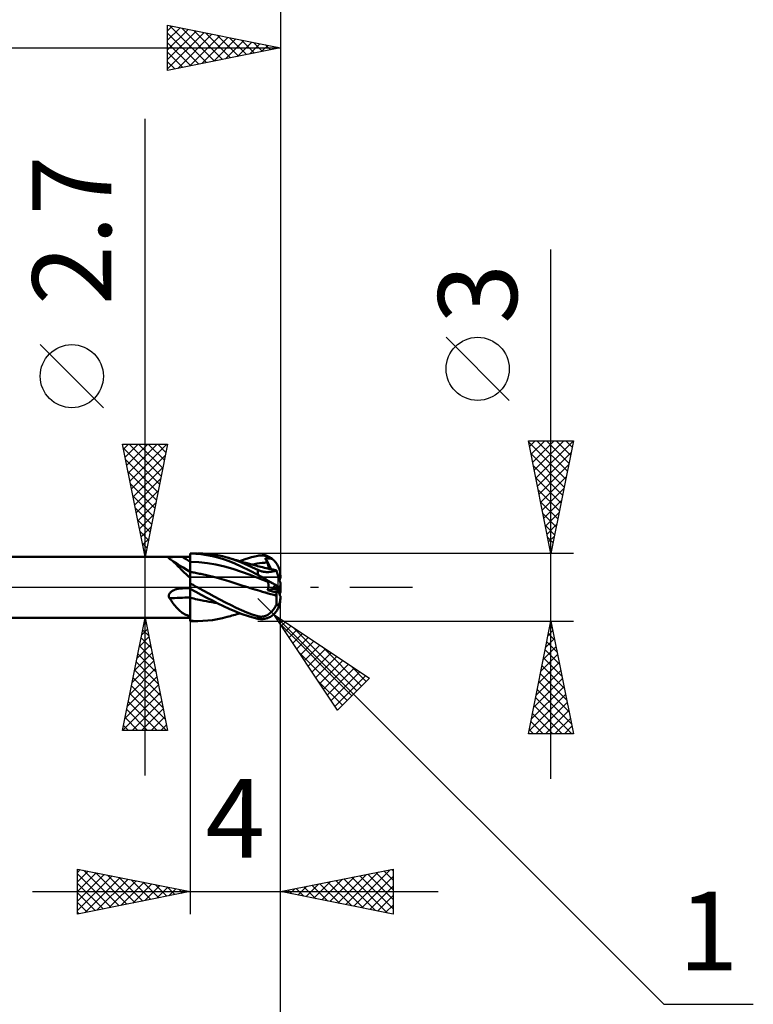
# Model space of a CAD drawing. Units: millimetres. Extents: x -66 to 70, y -59 to 59.
# Drawn here: x 10 to 43, y -18 to 25 of the extents above; entities that cross this region are included whole.
import ezdxf
from ezdxf.enums import TextEntityAlignment as Align

# ---------------------------------------------------------------- set-up
doc = ezdxf.new("R2010")
doc.units = ezdxf.units.MM
doc.header["$LTSCALE"] = 6.95
doc.linetypes.add('LONGDASH_DASH', pattern=[0.85, 0.4, -0.2, 0.05, -0.2])
for name, color, linetype in [('1', 4, 'CONTINUOUS'), ('2', 7, 'CONTINUOUS'), ('4', 2, 'LONGDASH_DASH'), ('CUT', 1, 'CONTINUOUS'), ('NOCUT', 7, 'CONTINUOUS'), ('SK2', 7, 'CONTINUOUS'), ('SK4', 2, 'LONGDASH_DASH')]:
    doc.layers.add(name, color=color, linetype=linetype)
doc.styles.get("Standard").update_dxf_attribs({"font": 'Monospac821 BT'})

msp = doc.modelspace()

# ---------------------------------------------------------------- linework, layer by layer
at = {"layer": '1', "color": 4, "linetype": 'CONTINUOUS', "lineweight": 50}
for p, q in [((8, 1.35), (18, 1.35)), ((17.059, 1.306), (17.064, 1.311)), ((17.064, 1.311), (17.071, 1.315)), ((17.071, 1.315), (17.08, 1.319)), ((17.08, 1.319), (17.091, 1.323)), ((17.091, 1.323), (17.102, 1.326)), ((17.102, 1.326), (17.115, 1.329)), ((17.115, 1.329), (17.129, 1.331)), ((17.129, 1.331), (17.144, 1.334)), ((17.144, 1.334), (17.16, 1.336)), ((17.16, 1.336), (17.176, 1.337)), ((17.176, 1.337), (17.193, 1.339)), ((17.193, 1.339), (17.21, 1.34)), ((17.21, 1.34), (17.228, 1.342)), ((17.228, 1.342), (17.247, 1.343)), ((17.247, 1.343), (17.267, 1.344)), ((17.267, 1.344), (17.288, 1.344)), ((17.288, 1.344), (17.309, 1.345)), ((17.309, 1.345), (17.331, 1.346)), ((17.331, 1.346), (17.353, 1.346)), ((17.353, 1.346), (17.376, 1.347)), ((17.376, 1.347), (17.4, 1.347)), ((17.4, 1.347), (17.423, 1.348)), ((17.423, 1.348), (17.447, 1.348)), ((17.447, 1.348), (17.472, 1.348)), ((17.472, 1.348), (17.496, 1.349)), ((17.496, 1.349), (17.52, 1.349)), ((17.52, 1.349), (17.545, 1.349)), ((17.545, 1.349), (17.57, 1.349)), ((17.57, 1.349), (17.594, 1.349)), ((17.594, 1.349), (17.619, 1.349)), ((17.619, 1.349), (17.643, 1.349)), ((17.643, 1.349), (17.694, 1.349)), ((17.694, 1.349), (17.745, 1.349)), ((17.745, 1.349), (17.796, 1.349)), ((17.796, 1.349), (17.847, 1.349)), ((17.847, 1.349), (17.898, 1.349)), ((17.898, 1.349), (17.949, 1.349)), ((17.949, 1.349), (18, 1.349)), ((18, 1.5), (18.317, 1.5)), ((18, 0.397), (18, 1.5)), ((18.245, 1.486), (18, 1.499)), ((18, 1.441), (18, 1.494)), ((18, 1.441), (18, 1.494)), ((18.001, 1.389), (18, 1.441)), ((18.001, 1.389), (18, 1.441)), ((18.002, 1.285), (18.001, 1.389)), ((18.001, 1.337), (18.001, 1.389)), ((18.002, 1.233), (18.001, 1.337)), ((18.493, 1.461), (18.245, 1.486)), ((18.556, 1.494), (18.336, 1.5)), ((18.739, 1.425), (18.493, 1.461)), ((18.776, 1.479), (18.556, 1.494)), ((18.986, 1.377), (18.739, 1.425)), ((18.994, 1.454), (18.776, 1.479)), ((19.234, 1.317), (18.986, 1.377)), ((19.213, 1.42), (18.994, 1.454)), ((19.431, 1.375), (19.213, 1.42)), ((19.481, 1.244), (19.234, 1.317)), ((19.647, 1.32), (19.431, 1.375)), ((19.872, 1.25), (19.647, 1.32)), ((19.714, 1.301), (19.647, 1.32)), ((20.583, 1.291), (20.722, 1.329)), ((20.722, 1.329), (20.861, 1.364)), ((20.861, 1.364), (21, 1.394)), ((21, 1.394), (21.045, 1.402)), ((21.045, 1.402), (21.09, 1.408)), ((21.09, 1.408), (21.135, 1.411)), ((21.135, 1.411), (21.18, 1.412)), ((21.224, 1.411), (21.18, 1.412)), ((21.269, 1.407), (21.224, 1.411)), ((21.312, 1.4), (21.269, 1.407)), ((21.356, 1.391), (21.312, 1.4)), ((21.399, 1.379), (21.356, 1.391)), ((21.441, 1.365), (21.399, 1.379)), ((21.483, 1.348), (21.441, 1.365)), ((21.523, 1.329), (21.483, 1.348)), ((21.563, 1.307), (21.523, 1.329)), ((17.054, 1.295), (17.055, 1.301)), ((17.054, 1.29), (17.054, 1.295)), ((17.057, 1.283), (17.054, 1.29)), ((17.055, 1.301), (17.059, 1.306)), ((17.061, 1.277), (17.057, 1.283)), ((17.067, 1.271), (17.061, 1.277)), ((17.074, 1.264), (17.067, 1.271)), ((17.082, 1.258), (17.074, 1.264)), ((17.091, 1.253), (17.082, 1.258)), ((17.099, 1.248), (17.091, 1.253)), ((17.107, 1.243), (17.099, 1.248)), ((17.116, 1.238), (17.107, 1.243)), ((17.124, 1.233), (17.116, 1.238)), ((17.132, 1.227), (17.124, 1.233)), ((17.176, 1.197), (17.132, 1.227)), ((17.259, 1.145), (17.132, 1.227)), ((17.219, 1.164), (17.176, 1.197)), ((17.263, 1.128), (17.219, 1.164)), ((17.387, 1.064), (17.259, 1.145)), ((17.307, 1.088), (17.263, 1.128)), ((17.351, 1.046), (17.307, 1.088)), ((17.396, 1.002), (17.351, 1.046)), ((17.533, 0.971), (17.387, 1.064)), ((17.441, 0.956), (17.396, 1.002)), ((17.488, 0.908), (17.441, 0.956)), ((17.535, 0.858), (17.488, 0.908)), ((17.692, 0.873), (17.533, 0.971)), ((18, 1.128), (18, 1.128)), ((18, 1.128), (18, 1.128)), ((18, 1.128), (18, 1.128)), ((18.001, 1.128), (18, 1.128)), ((18, 1.128), (18, 1.128)), ((18, 1.128), (18, 1.128)), ((18, 1.128), (18, 1.128)), ((18, 1.128), (18, 1.128)), ((18.001, 1.128), (18.001, 1.128)), ((18.001, 1.128), (18.001, 1.128)), ((18.001, 1.128), (18.001, 1.128)), ((18.001, 1.128), (18.001, 1.128)), ((18.001, 1.128), (18.002, 1.128)), ((18.001, 1.128), (18.001, 1.128)), ((18.001, 1.128), (18.001, 1.128)), ((18.001, 1.128), (18.001, 1.128)), ((18.001, 1.128), (18.001, 1.128)), ((18.001, 1.128), (18.001, 1.128)), ((18.001, 1.128), (18.001, 1.128)), ((18.001, 1.128), (18.001, 1.128)), ((18.001, 1.128), (18.001, 1.128)), ((18.001, 1.128), (18.001, 1.128)), ((18.001, 1.128), (18.001, 1.128)), ((18.001, 1.128), (18.001, 1.128)), ((18.002, 1.233), (18.002, 1.285)), ((18.003, 1.18), (18.002, 1.233)), ((18.003, 1.18), (18.002, 1.233)), ((18.002, 1.128), (18.002, 1.128)), ((18.002, 1.128), (18.002, 1.128)), ((18.002, 1.128), (18.002, 1.128)), ((18.002, 1.128), (18.002, 1.128)), ((18.002, 1.128), (18.002, 1.128)), ((18.002, 1.128), (18.003, 1.128)), ((18.002, 1.128), (18.002, 1.128)), ((18.002, 1.128), (18.002, 1.128)), ((18.002, 1.128), (18.002, 1.128)), ((18.002, 1.128), (18.002, 1.128)), ((18.002, 1.128), (18.002, 1.128)), ((18.002, 1.128), (18.002, 1.128)), ((18.002, 1.128), (18.002, 1.128)), ((18.002, 1.128), (18.002, 1.128)), ((18.002, 1.128), (18.002, 1.128)), ((18.003, 1.128), (18.003, 1.18)), ((18.003, 1.128), (18.003, 1.18)), ((18.004, 1.109), (18.003, 1.128)), ((18.383, 1.109), (18.003, 1.128)), ((18.003, 1.128), (18.003, 1.128)), ((18.003, 1.128), (18.003, 1.128)), ((18.003, 1.128), (18.003, 1.128)), ((18.003, 1.128), (18.003, 1.128)), ((18.003, 1.128), (18.003, 1.128)), ((18.003, 1.128), (18.003, 1.128)), ((18.003, 1.128), (18.003, 1.128)), ((18.003, 1.128), (18.003, 1.128)), ((18.003, 1.128), (18.003, 1.128)), ((18.003, 1.128), (18.003, 1.128)), ((18.003, 1.128), (18.003, 1.128)), ((18.003, 1.128), (18.003, 1.128)), ((18.003, 1.128), (18.003, 1.128)), ((18.003, 1.128), (18.003, 1.128)), ((18.003, 1.128), (18.003, 1.128)), ((18.004, 1.089), (18.004, 1.109)), ((18.004, 1.07), (18.004, 1.089)), ((18.004, 1.051), (18.004, 1.07)), ((18.004, 1.032), (18.004, 1.051)), ((18.005, 1.013), (18.004, 1.032)), ((18.005, 0.994), (18.005, 1.013)), ((18.005, 0.976), (18.005, 0.994)), ((18.005, 0.958), (18.005, 0.976)), ((18.005, 0.94), (18.005, 0.958)), ((18.005, 0.922), (18.005, 0.94)), ((18.006, 0.905), (18.005, 0.922)), ((18.006, 0.888), (18.006, 0.905)), ((18.006, 0.872), (18.006, 0.888)), ((18.762, 1.07), (18.383, 1.109)), ((19.141, 1.009), (18.762, 1.07)), ((19.52, 0.926), (19.141, 1.009)), ((19.727, 1.157), (19.481, 1.244)), ((19.899, 0.818), (19.52, 0.926)), ((19.781, 1.282), (19.714, 1.301)), ((19.975, 1.055), (19.727, 1.157)), ((19.848, 1.262), (19.781, 1.282)), ((19.914, 1.242), (19.848, 1.262)), ((20.087, 1.171), (19.872, 1.25)), ((19.985, 1.221), (19.914, 1.242)), ((20.266, 0.919), (19.975, 1.055)), ((20.057, 1.199), (19.985, 1.221)), ((20.117, 1.181), (20.057, 1.199)), ((20.309, 1.081), (20.087, 1.171)), ((20.177, 1.163), (20.117, 1.181)), ((20.237, 1.145), (20.177, 1.163)), ((20.194, 1.158), (20.314, 1.203)), ((20.297, 1.128), (20.237, 1.145)), ((20.626, 0.743), (20.266, 0.919)), ((20.385, 1.102), (20.297, 1.128)), ((20.538, 0.983), (20.309, 1.081)), ((20.314, 1.203), (20.446, 1.248)), ((20.473, 1.077), (20.385, 1.102)), ((20.446, 1.248), (20.583, 1.291)), ((20.525, 1.063), (20.473, 1.077)), ((20.576, 1.049), (20.525, 1.063)), ((20.769, 0.88), (20.538, 0.983)), ((20.628, 1.035), (20.576, 1.049)), ((20.68, 1.021), (20.628, 1.035)), ((20.738, 1.005), (20.68, 1.021)), ((20.796, 0.99), (20.738, 1.005)), ((20.75, 1.008), (20.86, 1.028)), ((21, 0.772), (20.769, 0.88)), ((20.854, 0.975), (20.796, 0.99)), ((20.913, 0.96), (20.854, 0.975)), ((20.86, 1.028), (20.971, 1.046)), ((20.988, 0.941), (20.913, 0.96)), ((20.971, 1.046), (21.082, 1.063)), ((21.063, 0.923), (20.988, 0.941)), ((21.139, 0.904), (21.063, 0.923)), ((21.082, 1.063), (21.193, 1.077)), ((21.215, 0.886), (21.139, 0.904)), ((21.193, 1.077), (21.304, 1.09)), ((21.291, 0.868), (21.215, 0.886)), ((21.304, 1.09), (21.415, 1.101)), ((21.346, 1.264), (21.335, 1.291)), ((21.587, 0.8), (21.335, 1.291)), ((21.385, 1.289), (21.335, 1.291)), ((21.357, 1.237), (21.346, 1.264)), ((21.368, 1.21), (21.357, 1.237)), ((21.38, 1.183), (21.368, 1.21)), ((21.391, 1.156), (21.38, 1.183)), ((21.434, 1.286), (21.385, 1.289)), ((21.403, 1.128), (21.391, 1.156)), ((21.415, 1.101), (21.403, 1.128)), ((21.424, 1.079), (21.415, 1.101)), ((21.433, 1.057), (21.424, 1.079)), ((21.441, 1.035), (21.433, 1.057)), ((21.48, 1.282), (21.434, 1.286)), ((21.448, 1.014), (21.441, 1.035)), ((21.455, 0.993), (21.448, 1.014)), ((21.461, 0.973), (21.455, 0.993)), ((21.466, 0.954), (21.461, 0.973)), ((21.471, 0.935), (21.466, 0.954)), ((21.474, 0.917), (21.471, 0.935)), ((21.477, 0.9), (21.474, 0.917)), ((21.479, 0.883), (21.477, 0.9)), ((21.48, 0.867), (21.479, 0.883)), ((21.525, 1.277), (21.48, 1.282)), ((21.567, 1.271), (21.525, 1.277)), ((21.602, 1.283), (21.563, 1.307)), ((21.605, 1.264), (21.567, 1.271)), ((21.64, 1.256), (21.602, 1.283)), ((21.64, 1.256), (21.605, 1.264)), ((21.682, 1.221), (21.64, 1.256)), ((21.722, 1.184), (21.682, 1.221)), ((21.76, 1.144), (21.722, 1.184)), ((21.797, 1.1), (21.76, 1.144)), ((21.831, 1.053), (21.797, 1.1)), ((21.862, 1.004), (21.831, 1.053)), ((21.89, 0.955), (21.862, 1.004)), ((21.914, 0.904), (21.89, 0.955)), ((21.937, 0.849), (21.914, 0.904)), ((17.584, 0.807), (17.535, 0.858)), ((17.635, 0.754), (17.584, 0.807)), ((17.688, 0.7), (17.635, 0.754)), ((17.743, 0.645), (17.688, 0.7)), ((17.846, 0.779), (17.692, 0.873)), ((17.802, 0.588), (17.743, 0.645)), ((17.864, 0.53), (17.802, 0.588)), ((18, 0.686), (17.846, 0.779)), ((17.93, 0.472), (17.864, 0.53)), ((18, 0.412), (17.93, 0.472)), ((18.001, 0.683), (18, 0.683)), ((18.002, 0.682), (18.001, 0.683)), ((18.003, 0.682), (18.002, 0.682)), ((18.002, 0.489), (18.003, 0.521)), ((18.002, 0.489), (18.003, 0.521)), ((18.002, 0.453), (18.002, 0.489)), ((18.002, 0.453), (18.002, 0.489)), ((18.002, 0.415), (18.002, 0.453)), ((18.002, 0.415), (18.002, 0.453)), ((18.004, 0.682), (18.003, 0.682)), ((18.003, 0.578), (18.004, 0.602)), ((18.003, 0.578), (18.004, 0.602)), ((18.003, 0.551), (18.003, 0.578)), ((18.003, 0.551), (18.003, 0.578)), ((18.003, 0.521), (18.003, 0.551)), ((18.003, 0.521), (18.003, 0.551)), ((18.006, 0.682), (18.004, 0.682)), ((18.004, 0.641), (18.005, 0.656)), ((18.004, 0.641), (18.005, 0.656)), ((18.004, 0.623), (18.004, 0.641)), ((18.004, 0.623), (18.004, 0.641)), ((18.004, 0.602), (18.004, 0.623)), ((18.004, 0.602), (18.004, 0.623)), ((18.005, 0.675), (18.006, 0.68)), ((18.005, 0.675), (18.006, 0.68)), ((18.005, 0.667), (18.005, 0.675)), ((18.005, 0.667), (18.005, 0.675)), ((18.005, 0.656), (18.005, 0.667)), ((18.005, 0.656), (18.005, 0.667)), ((18.006, 0.856), (18.006, 0.872)), ((18.006, 0.841), (18.006, 0.856)), ((18.006, 0.826), (18.006, 0.841)), ((18.006, 0.812), (18.006, 0.826)), ((18.006, 0.798), (18.006, 0.812)), ((18.007, 0.785), (18.006, 0.798)), ((18.006, 0.682), (18.007, 0.684)), ((18.024, 0.678), (18.006, 0.682)), ((18.006, 0.68), (18.006, 0.682)), ((18.006, 0.68), (18.006, 0.682)), ((18.007, 0.773), (18.007, 0.785)), ((18.007, 0.761), (18.007, 0.773)), ((18.007, 0.75), (18.007, 0.761)), ((18.007, 0.74), (18.007, 0.75)), ((18.007, 0.731), (18.007, 0.74)), ((18.007, 0.722), (18.007, 0.731)), ((18.007, 0.714), (18.007, 0.722)), ((18.007, 0.707), (18.007, 0.714)), ((18.007, 0.7), (18.007, 0.707)), ((18.007, 0.695), (18.007, 0.7)), ((18.007, 0.69), (18.007, 0.695)), ((18.007, 0.687), (18.007, 0.69)), ((18.007, 0.684), (18.007, 0.687)), ((18.043, 0.675), (18.024, 0.678)), ((18.061, 0.671), (18.043, 0.675)), ((18.079, 0.668), (18.061, 0.671)), ((18.097, 0.664), (18.079, 0.668)), ((18.115, 0.661), (18.097, 0.664)), ((18.176, 0.649), (18.115, 0.661)), ((18.237, 0.638), (18.176, 0.649)), ((18.298, 0.626), (18.237, 0.638)), ((18.358, 0.614), (18.298, 0.626)), ((18.418, 0.602), (18.358, 0.614)), ((18.479, 0.589), (18.418, 0.602)), ((18.789, 0.522), (18.479, 0.589)), ((19.099, 0.447), (18.789, 0.522)), ((19.409, 0.364), (19.099, 0.447)), ((20.278, 0.686), (19.899, 0.818)), ((20.657, 0.546), (20.278, 0.686)), ((21, 0.553), (20.626, 0.743)), ((21.036, 0.401), (20.657, 0.546)), ((21.035, 0.756), (21, 0.772)), ((21, 0.553), (21, 0.772)), ((21.045, 0.53), (21, 0.553)), ((21.07, 0.741), (21.035, 0.756)), ((21.09, 0.505), (21.045, 0.53)), ((21.107, 0.728), (21.07, 0.741)), ((21.135, 0.481), (21.09, 0.505)), ((21.143, 0.715), (21.107, 0.728)), ((21.18, 0.455), (21.135, 0.481)), ((21.181, 0.704), (21.143, 0.715)), ((21.224, 0.429), (21.18, 0.455)), ((21.218, 0.695), (21.181, 0.704)), ((21.256, 0.687), (21.218, 0.695)), ((21.293, 0.681), (21.256, 0.687)), ((21.367, 0.85), (21.291, 0.868)), ((21.33, 0.677), (21.293, 0.681)), ((21.366, 0.675), (21.33, 0.677)), ((21.401, 0.674), (21.366, 0.675)), ((21.446, 0.832), (21.367, 0.85)), ((21.401, 0.674), (21.435, 0.674)), ((21.435, 0.674), (21.469, 0.675)), ((21.493, 0.822), (21.446, 0.832)), ((21.469, 0.675), (21.501, 0.677)), ((21.478, 0.825), (21.479, 0.838)), ((21.479, 0.838), (21.48, 0.852)), ((21.48, 0.852), (21.48, 0.867)), ((21.54, 0.811), (21.493, 0.822)), ((21.501, 0.677), (21.532, 0.68)), ((21.532, 0.68), (21.562, 0.684)), ((21.587, 0.801), (21.54, 0.811)), ((21.562, 0.684), (21.591, 0.688)), ((21.634, 0.79), (21.587, 0.801)), ((21.591, 0.688), (21.619, 0.693)), ((21.619, 0.693), (21.645, 0.698)), ((21.681, 0.78), (21.634, 0.79)), ((21.645, 0.698), (21.671, 0.703)), ((21.671, 0.703), (21.696, 0.708)), ((21.729, 0.77), (21.681, 0.78)), ((21.696, 0.708), (21.721, 0.713)), ((21.721, 0.713), (21.744, 0.718)), ((21.776, 0.76), (21.729, 0.77)), ((21.744, 0.718), (21.767, 0.722)), ((21.767, 0.722), (21.788, 0.726)), ((21.823, 0.75), (21.776, 0.76)), ((21.788, 0.726), (21.809, 0.73)), ((21.809, 0.73), (21.828, 0.732)), ((21.823, 0.748), (21.823, 0.75)), ((21.824, 0.745), (21.823, 0.748)), ((21.825, 0.742), (21.824, 0.745)), ((21.827, 0.738), (21.825, 0.742)), ((21.828, 0.732), (21.827, 0.738)), ((21.835, 0.711), (21.828, 0.732)), ((21.842, 0.69), (21.835, 0.711)), ((21.849, 0.668), (21.842, 0.69)), ((21.856, 0.646), (21.849, 0.668)), ((21.864, 0.623), (21.856, 0.646)), ((21.871, 0.6), (21.864, 0.623)), ((21.879, 0.576), (21.871, 0.6)), ((21.887, 0.553), (21.879, 0.576)), ((21.894, 0.531), (21.887, 0.553)), ((21.901, 0.509), (21.894, 0.531)), ((21.908, 0.487), (21.901, 0.509)), ((21.915, 0.466), (21.908, 0.487)), ((21.922, 0.443), (21.915, 0.466)), ((21.929, 0.421), (21.922, 0.443)), ((21.956, 0.792), (21.937, 0.849)), ((21.972, 0.736), (21.956, 0.792)), ((21.984, 0.68), (21.972, 0.736)), ((21.993, 0.621), (21.984, 0.68)), ((21.998, 0.561), (21.993, 0.621)), ((22, 0.5), (21.998, 0.561)), ((22, 0.45), (22, 0.5)), ((22, 0.401), (22, 0.45)), ((18, 0.37), (18, 0.397)), ((18, 0.342), (18, 0.37)), ((18, 0.313), (18, 0.342)), ((18, 0.283), (18, 0.313)), ((18, 0.237), (18.001, 0.285)), ((18, 0.237), (18.001, 0.285)), ((18, 0.252), (18, 0.283)), ((18, 0.22), (18, 0.252)), ((18, 0.187), (18, 0.237)), ((18, 0.187), (18, 0.237)), ((18, 0.187), (18, 0.22)), ((18, 0), (18, 0.187)), ((18, 0.186), (18, 0.187)), ((18, 0.185), (18, 0.186)), ((18, 0.184), (18, 0.185)), ((18, 0.183), (18, 0.184)), ((18, 0.181), (18, 0.183)), ((18, 0.18), (18, 0.181)), ((18, 0.179), (18, 0.18)), ((18.045, 0.153), (18, 0.179)), ((18, 0), (18, 0.179)), ((18, -0.064), (18, 0)), ((18, -0.065), (18, 0)), ((18.001, 0.374), (18.002, 0.415)), ((18.001, 0.374), (18.002, 0.415)), ((18.001, 0.33), (18.001, 0.374)), ((18.001, 0.331), (18.001, 0.374)), ((18.001, 0.285), (18.001, 0.331)), ((18.001, 0.285), (18.001, 0.33)), ((18.09, 0.128), (18.045, 0.153)), ((18.135, 0.102), (18.09, 0.128)), ((18.18, 0.076), (18.135, 0.102)), ((18.226, 0.051), (18.18, 0.076)), ((18.271, 0.025), (18.226, 0.051)), ((18.317, 0), (18.271, 0.025)), ((18.569, -0.139), (18.317, 0)), ((19.719, 0.273), (19.409, 0.364)), ((20.029, 0.171), (19.719, 0.273)), ((20.339, 0.068), (20.029, 0.171)), ((20.447, 0.031), (20.339, 0.068)), ((20.553, -0.004), (20.447, 0.031)), ((21.415, 0.251), (21.036, 0.401)), ((21.269, 0.403), (21.224, 0.429)), ((21.312, 0.377), (21.269, 0.403)), ((21.356, 0.351), (21.312, 0.377)), ((21.346, 0.323), (21.335, 0.336)), ((21.385, 0.31), (21.335, 0.336)), ((21.357, 0.311), (21.346, 0.323)), ((21.399, 0.325), (21.356, 0.351)), ((21.368, 0.299), (21.357, 0.311)), ((21.38, 0.287), (21.368, 0.299)), ((21.391, 0.275), (21.38, 0.287)), ((21.434, 0.286), (21.385, 0.31)), ((21.403, 0.263), (21.391, 0.275)), ((21.441, 0.3), (21.399, 0.325)), ((21.415, 0.251), (21.403, 0.263)), ((21.424, 0.242), (21.415, 0.251)), ((21.432, 0.232), (21.424, 0.242)), ((21.44, 0.221), (21.432, 0.232)), ((21.48, 0.262), (21.434, 0.286)), ((21.447, 0.209), (21.44, 0.221)), ((21.483, 0.275), (21.441, 0.3)), ((21.454, 0.197), (21.447, 0.209)), ((21.46, 0.184), (21.454, 0.197)), ((21.465, 0.17), (21.46, 0.184)), ((21.469, 0.156), (21.465, 0.17)), ((21.473, 0.141), (21.469, 0.156)), ((21.476, 0.125), (21.473, 0.141)), ((21.474, -0.003), (21.477, 0.017)), ((21.478, 0.109), (21.476, 0.125)), ((21.477, 0.017), (21.479, 0.037)), ((21.48, 0.092), (21.478, 0.109)), ((21.479, 0.037), (21.48, 0.056)), ((21.525, 0.24), (21.48, 0.262)), ((21.48, 0.074), (21.48, 0.092)), ((21.48, 0.056), (21.48, 0.074)), ((21.523, 0.25), (21.483, 0.275)), ((21.563, 0.226), (21.523, 0.25)), ((21.567, 0.218), (21.525, 0.24)), ((21.602, 0.203), (21.563, 0.226)), ((21.605, 0.199), (21.567, 0.218)), ((21.64, 0.181), (21.602, 0.203)), ((21.64, 0.181), (21.605, 0.199)), ((21.682, 0.159), (21.64, 0.181)), ((21.722, 0.14), (21.682, 0.159)), ((21.76, 0.12), (21.722, 0.14)), ((21.797, 0.102), (21.76, 0.12)), ((21.831, 0.084), (21.797, 0.102)), ((21.862, 0.068), (21.831, 0.084)), ((21.89, 0.054), (21.862, 0.068)), ((21.914, 0.042), (21.89, 0.054)), ((21.9, -0.13), (21.9, 0.049)), ((21.937, 0.031), (21.914, 0.042)), ((21.936, 0.4), (21.929, 0.421)), ((21.943, 0.379), (21.936, 0.4)), ((21.956, 0.021), (21.937, 0.031)), ((21.95, 0.359), (21.943, 0.379)), ((21.956, 0.341), (21.95, 0.359)), ((21.962, 0.322), (21.956, 0.341)), ((21.972, 0.013), (21.956, 0.021)), ((21.968, 0.304), (21.962, 0.322)), ((21.973, 0.287), (21.968, 0.304)), ((21.984, 0.007), (21.972, 0.013)), ((21.978, 0.272), (21.973, 0.287)), ((21.982, 0.258), (21.978, 0.272)), ((21.987, 0.245), (21.982, 0.258)), ((21.993, 0.003), (21.984, 0.007)), ((21.99, 0.235), (21.987, 0.245)), ((21.993, 0.225), (21.99, 0.235)), ((21.996, 0.217), (21.993, 0.225)), ((21.998, 0), (21.993, 0.003)), ((21.993, -0.003), (21.998, 0)), ((21.998, 0.211), (21.996, 0.217)), ((21.999, 0.207), (21.998, 0.211)), ((22, 0.205), (21.999, 0.207)), ((22, 0.204), (22, 0.205)), ((22, -0.204), (22, 0.204)), ((17.054, -0.377), (17.056, -0.357)), ((17.054, -0.397), (17.054, -0.377)), ((17.056, -0.416), (17.054, -0.397)), ((17.056, -0.357), (17.06, -0.338)), ((17.06, -0.436), (17.056, -0.416)), ((17.06, -0.338), (17.066, -0.319)), ((17.066, -0.455), (17.06, -0.436)), ((17.066, -0.319), (17.074, -0.3)), ((17.074, -0.3), (17.083, -0.282)), ((17.083, -0.282), (17.094, -0.265)), ((17.094, -0.265), (17.107, -0.248)), ((17.107, -0.248), (17.12, -0.233)), ((17.12, -0.233), (17.135, -0.218)), ((17.135, -0.218), (17.151, -0.204)), ((17.151, -0.204), (17.167, -0.191)), ((17.167, -0.191), (17.184, -0.178)), ((17.184, -0.178), (17.201, -0.167)), ((17.201, -0.167), (17.22, -0.156)), ((17.22, -0.156), (17.239, -0.145)), ((17.239, -0.145), (17.259, -0.135)), ((17.259, -0.135), (17.279, -0.125)), ((17.279, -0.125), (17.301, -0.116)), ((17.301, -0.116), (17.323, -0.107)), ((17.323, -0.107), (17.346, -0.099)), ((17.346, -0.099), (17.369, -0.091)), ((17.369, -0.091), (17.393, -0.084)), ((17.393, -0.084), (17.418, -0.078)), ((17.418, -0.078), (17.442, -0.072)), ((17.442, -0.072), (17.467, -0.067)), ((17.467, -0.067), (17.492, -0.063)), ((17.492, -0.063), (17.517, -0.059)), ((17.517, -0.059), (17.542, -0.056)), ((17.542, -0.056), (17.568, -0.053)), ((17.568, -0.053), (17.593, -0.051)), ((17.593, -0.051), (17.618, -0.05)), ((17.618, -0.05), (17.622, -0.049)), ((17.622, -0.049), (17.627, -0.049)), ((17.627, -0.049), (17.631, -0.049)), ((17.631, -0.049), (17.635, -0.049)), ((17.635, -0.049), (17.639, -0.049)), ((17.639, -0.049), (17.643, -0.049)), ((17.643, -0.049), (17.694, -0.048)), ((17.694, -0.048), (17.745, -0.047)), ((17.745, -0.047), (17.796, -0.046)), ((17.796, -0.046), (17.847, -0.045)), ((17.847, -0.045), (17.898, -0.044)), ((17.898, -0.044), (17.949, -0.043)), ((17.949, -0.043), (18, -0.042)), ((18, -0.074), (18, -0.064)), ((18.245, -0.203), (18, -0.065)), ((18, -0.086), (18, -0.074)), ((18, -0.1), (18, -0.086)), ((18, -0.117), (18, -0.1)), ((18, -0.136), (18, -0.117)), ((18, -0.157), (18, -0.136)), ((18, -0.179), (18, -0.157)), ((18, -0.204), (18, -0.179)), ((18, -0.23), (18, -0.204)), ((18, -0.258), (18, -0.23)), ((18, -0.287), (18, -0.258)), ((18, -0.317), (18, -0.287)), ((18, -0.349), (18, -0.317)), ((18, -0.381), (18, -0.349)), ((18, -0.414), (18, -0.381)), ((18, -0.453), (18, -0.414)), ((18.005, -0.073), (18.005, -0.067)), ((18.005, -0.073), (18.005, -0.067)), ((18.005, -0.079), (18.005, -0.073)), ((18.005, -0.079), (18.005, -0.073)), ((18.005, -0.086), (18.005, -0.079)), ((18.005, -0.086), (18.005, -0.079)), ((18.005, -0.094), (18.005, -0.086)), ((18.005, -0.094), (18.005, -0.086)), ((18.006, -0.103), (18.005, -0.094)), ((18.006, -0.103), (18.005, -0.094)), ((18.006, -0.112), (18.006, -0.103)), ((18.006, -0.112), (18.006, -0.103)), ((18.006, -0.123), (18.006, -0.112)), ((18.006, -0.123), (18.006, -0.112)), ((18.006, -0.134), (18.006, -0.123)), ((18.006, -0.134), (18.006, -0.123)), ((18.006, -0.145), (18.006, -0.134)), ((18.006, -0.145), (18.006, -0.134)), ((18.006, -0.158), (18.006, -0.145)), ((18.006, -0.158), (18.006, -0.145)), ((18.006, -0.171), (18.006, -0.158)), ((18.006, -0.171), (18.006, -0.158)), ((18.006, -0.184), (18.006, -0.171)), ((18.006, -0.184), (18.006, -0.171)), ((18.007, -0.199), (18.006, -0.184)), ((18.007, -0.199), (18.006, -0.184)), ((18.007, -0.214), (18.007, -0.199)), ((18.007, -0.214), (18.007, -0.199)), ((18.007, -0.229), (18.007, -0.214)), ((18.007, -0.229), (18.007, -0.214)), ((18.007, -0.245), (18.007, -0.229)), ((18.007, -0.245), (18.007, -0.229)), ((18.007, -0.261), (18.007, -0.245)), ((18.007, -0.261), (18.007, -0.245)), ((18.007, -0.278), (18.007, -0.261)), ((18.007, -0.278), (18.007, -0.261)), ((18.007, -0.295), (18.007, -0.278)), ((18.007, -0.295), (18.007, -0.278)), ((18.007, -0.313), (18.007, -0.295)), ((18.007, -0.313), (18.007, -0.295)), ((18.007, -0.331), (18.007, -0.313)), ((18.007, -0.331), (18.007, -0.313)), ((18.007, -0.349), (18.007, -0.331)), ((18.007, -0.349), (18.007, -0.331)), ((18.007, -0.368), (18.007, -0.349)), ((18.007, -0.368), (18.007, -0.349)), ((18.007, -0.387), (18.007, -0.368)), ((18.007, -0.387), (18.007, -0.368)), ((18.007, -0.406), (18.007, -0.387)), ((18.007, -0.406), (18.007, -0.387)), ((18.007, -0.425), (18.007, -0.406)), ((18.007, -0.425), (18.007, -0.406)), ((18.007, -0.444), (18.007, -0.425)), ((18.007, -0.444), (18.007, -0.425)), ((18.493, -0.338), (18.245, -0.203)), ((18.739, -0.468), (18.493, -0.338)), ((18.821, -0.274), (18.569, -0.139)), ((19.071, -0.408), (18.821, -0.274)), ((19.321, -0.541), (19.071, -0.408)), ((20.659, -0.039), (20.553, -0.004)), ((20.765, -0.071), (20.659, -0.039)), ((20.871, -0.103), (20.765, -0.071)), ((20.979, -0.134), (20.871, -0.103)), ((21.088, -0.165), (20.979, -0.134)), ((21.212, -0.201), (21.088, -0.165)), ((21.21, -0.201), (21.088, -0.165)), ((21.333, -0.236), (21.21, -0.201)), ((21.335, -0.237), (21.212, -0.201)), ((21.457, -0.271), (21.333, -0.236)), ((21.458, -0.272), (21.335, -0.237)), ((21.435, -0.128), (21.675, -0.074)), ((21.435, -0.128), (21.444, -0.107)), ((21.491, -0.142), (21.435, -0.128)), ((21.444, -0.107), (21.452, -0.086)), ((21.452, -0.086), (21.459, -0.065)), ((21.581, -0.306), (21.457, -0.271)), ((21.582, -0.307), (21.458, -0.272)), ((21.459, -0.065), (21.465, -0.044)), ((21.465, -0.044), (21.47, -0.023)), ((21.47, -0.023), (21.474, -0.003)), ((21.546, -0.156), (21.491, -0.142)), ((21.602, -0.17), (21.546, -0.156)), ((21.705, -0.34), (21.581, -0.306)), ((21.705, -0.341), (21.582, -0.307)), ((21.657, -0.184), (21.602, -0.17)), ((21.713, -0.198), (21.657, -0.184)), ((21.675, -0.074), (21.9, -0.023)), ((21.829, -0.374), (21.705, -0.34)), ((21.828, -0.375), (21.705, -0.341)), ((21.768, -0.212), (21.713, -0.198)), ((21.824, -0.225), (21.768, -0.212)), ((21.824, -0.225), (21.927, -0.137)), ((21.825, -0.246), (21.824, -0.225)), ((21.824, -0.486), (21.826, -0.431)), ((21.827, -0.267), (21.825, -0.246)), ((21.826, -0.431), (21.828, -0.375)), ((21.828, -0.288), (21.827, -0.267)), ((21.829, -0.31), (21.828, -0.288)), ((21.828, -0.375), (21.829, -0.375)), ((21.829, -0.331), (21.829, -0.31)), ((21.829, -0.352), (21.829, -0.331)), ((21.829, -0.374), (21.829, -0.352)), ((21.829, -0.374), (21.829, -0.374)), ((21.829, -0.374), (21.829, -0.374)), ((21.829, -0.375), (21.829, -0.374)), ((21.829, -0.374), (21.829, -0.374)), ((21.829, -0.375), (21.829, -0.375)), ((21.9, -0.049), (21.923, -0.038)), ((21.923, -0.038), (21.943, -0.028)), ((21.943, -0.028), (21.96, -0.019)), ((21.96, -0.019), (21.974, -0.012)), ((21.963, -0.318), (22, -0.204)), ((21.974, -0.012), (21.985, -0.007)), ((21.985, -0.007), (21.993, -0.003)), ((22, -0.001), (21.998, 0)), ((22, -0.456), (22, -0.401)), ((17.074, -0.473), (17.066, -0.455)), ((17.082, -0.49), (17.074, -0.473)), ((17.125, -0.551), (17.082, -0.49)), ((17.166, -0.61), (17.125, -0.551)), ((17.208, -0.668), (17.166, -0.61)), ((17.249, -0.724), (17.208, -0.668)), ((17.291, -0.779), (17.249, -0.724)), ((17.333, -0.831), (17.291, -0.779)), ((17.376, -0.882), (17.333, -0.831)), ((18, -1.285), (18, -0.453)), ((18.001, -0.462), (18, -0.462)), ((18.002, -0.463), (18.001, -0.462)), ((18.003, -0.463), (18.002, -0.463)), ((18.004, -0.463), (18.003, -0.463)), ((18.006, -0.464), (18.004, -0.463)), ((18.004, -0.832), (18.005, -0.772)), ((18.004, -0.833), (18.005, -0.772)), ((18.004, -0.892), (18.004, -0.832)), ((18.004, -0.892), (18.004, -0.833)), ((18.005, -0.65), (18.006, -0.588)), ((18.005, -0.65), (18.006, -0.588)), ((18.005, -0.711), (18.005, -0.65)), ((18.005, -0.711), (18.005, -0.65)), ((18.005, -0.772), (18.005, -0.711)), ((18.005, -0.772), (18.005, -0.711)), ((18.006, -0.464), (18.007, -0.444)), ((18.006, -0.464), (18.007, -0.444)), ((18.086, -0.485), (18.006, -0.464)), ((18.006, -0.526), (18.006, -0.464)), ((18.006, -0.526), (18.006, -0.464)), ((18.006, -0.588), (18.006, -0.526)), ((18.006, -0.588), (18.006, -0.526)), ((18.165, -0.504), (18.086, -0.485)), ((18.243, -0.523), (18.165, -0.504)), ((18.322, -0.54), (18.243, -0.523)), ((18.4, -0.556), (18.322, -0.54)), ((18.479, -0.572), (18.4, -0.556)), ((18.602, -0.598), (18.479, -0.572)), ((18.6, -0.597), (18.479, -0.572)), ((18.722, -0.622), (18.6, -0.597)), ((18.726, -0.623), (18.602, -0.598)), ((18.845, -0.645), (18.722, -0.622)), ((18.849, -0.647), (18.726, -0.623)), ((18.986, -0.595), (18.739, -0.468)), ((18.967, -0.667), (18.845, -0.645)), ((18.972, -0.669), (18.849, -0.647)), ((19.09, -0.687), (18.967, -0.667)), ((19.096, -0.69), (18.972, -0.669)), ((19.234, -0.718), (18.986, -0.595)), ((19.212, -0.707), (19.09, -0.687)), ((19.219, -0.71), (19.096, -0.69)), ((19.481, -0.838), (19.234, -0.718)), ((19.57, -0.672), (19.321, -0.541)), ((19.727, -0.954), (19.481, -0.838)), ((19.812, -0.798), (19.57, -0.672)), ((20.04, -0.915), (19.812, -0.798)), ((21.755, -0.904), (21.781, -0.86)), ((21.781, -0.86), (21.805, -0.814)), ((21.805, -0.814), (21.828, -0.767)), ((21.823, -0.543), (21.824, -0.486)), ((21.823, -0.599), (21.823, -0.543)), ((21.824, -0.655), (21.823, -0.599)), ((21.826, -0.711), (21.824, -0.655)), ((21.828, -0.767), (21.826, -0.711)), ((21.835, -0.772), (21.828, -0.767)), ((21.842, -0.777), (21.835, -0.772)), ((21.849, -0.781), (21.842, -0.777)), ((21.856, -0.784), (21.849, -0.781)), ((21.864, -0.787), (21.856, -0.784)), ((21.871, -0.788), (21.864, -0.787)), ((21.879, -0.788), (21.871, -0.788)), ((21.879, -0.788), (21.887, -0.788)), ((21.887, -0.788), (21.894, -0.786)), ((21.894, -0.786), (21.901, -0.783)), ((21.901, -0.783), (21.908, -0.779)), ((21.908, -0.779), (21.915, -0.774)), ((21.915, -0.774), (21.922, -0.767)), ((21.919, -0.893), (21.938, -0.847)), ((21.922, -0.767), (21.929, -0.76)), ((21.929, -0.76), (21.936, -0.751)), ((21.936, -0.751), (21.943, -0.741)), ((21.938, -0.847), (21.954, -0.801)), ((21.943, -0.741), (21.95, -0.73)), ((21.95, -0.73), (21.956, -0.718)), ((21.954, -0.801), (21.967, -0.754)), ((21.956, -0.718), (21.962, -0.704)), ((21.962, -0.704), (21.968, -0.688)), ((21.967, -0.754), (21.978, -0.709)), ((21.968, -0.688), (21.973, -0.672)), ((21.973, -0.672), (21.978, -0.655)), ((21.978, -0.655), (21.982, -0.636)), ((21.978, -0.709), (21.987, -0.662)), ((21.982, -0.636), (21.987, -0.616)), ((21.987, -0.616), (21.99, -0.595)), ((21.987, -0.662), (21.993, -0.614)), ((21.99, -0.595), (21.993, -0.574)), ((21.993, -0.574), (21.996, -0.551)), ((21.993, -0.614), (21.998, -0.564)), ((21.996, -0.551), (21.998, -0.527)), ((21.998, -0.527), (21.999, -0.505)), ((21.999, -0.505), (22, -0.481)), ((22, -0.481), (22, -0.456)), ((22, -0.5), (22, -0.456)), ((22, -0.472), (22, -0.456)), ((22, -0.484), (22, -0.472)), ((22, -0.491), (22, -0.484)), ((22, -0.496), (22, -0.491)), ((22, -0.499), (22, -0.496)), ((22, -0.5), (22, -0.499)), ((17.419, -0.929), (17.376, -0.882)), ((17.462, -0.975), (17.419, -0.929)), ((17.507, -1.017), (17.462, -0.975)), ((17.553, -1.057), (17.507, -1.017)), ((17.6, -1.095), (17.553, -1.057)), ((17.649, -1.129), (17.6, -1.095)), ((17.7, -1.162), (17.649, -1.129)), ((17.754, -1.192), (17.7, -1.162)), ((17.81, -1.219), (17.754, -1.192)), ((17.87, -1.244), (17.81, -1.219)), ((17.933, -1.266), (17.87, -1.244)), ((18, -1.285), (17.933, -1.266)), ((18, -1.29), (18, -1.285)), ((18, -1.321), (18, -1.29)), ((18.001, -1.318), (18.002, -1.271)), ((18.001, -1.318), (18.002, -1.271)), ((18.002, -1.171), (18.003, -1.118)), ((18.002, -1.171), (18.003, -1.118)), ((18.002, -1.222), (18.002, -1.171)), ((18.002, -1.222), (18.002, -1.171)), ((18.002, -1.271), (18.002, -1.222)), ((18.002, -1.271), (18.002, -1.222)), ((18.003, -1.008), (18.004, -0.95)), ((18.003, -1.008), (18.004, -0.951)), ((18.003, -1.064), (18.003, -1.008)), ((18.003, -1.063), (18.003, -1.008)), ((18.003, -1.118), (18.003, -1.063)), ((18.003, -1.118), (18.003, -1.064)), ((18.004, -0.95), (18.004, -0.892)), ((18.004, -0.951), (18.004, -0.892)), ((19.647, -1.32), (19.716, -1.301)), ((19.716, -1.301), (19.786, -1.281)), ((19.975, -1.066), (19.727, -0.954)), ((19.786, -1.281), (19.855, -1.26)), ((19.855, -1.26), (19.924, -1.239)), ((19.924, -1.239), (19.998, -1.217)), ((20.266, -1.186), (19.975, -1.066)), ((19.998, -1.217), (20.069, -1.195)), ((20.272, -1.024), (20.04, -0.915)), ((20.069, -1.195), (20.132, -1.176)), ((20.132, -1.176), (20.194, -1.158)), ((20.626, -1.303), (20.266, -1.186)), ((20.513, -1.123), (20.272, -1.024)), ((20.756, -1.211), (20.513, -1.123)), ((21, -1.394), (20.626, -1.303)), ((21, -1.286), (20.756, -1.211)), ((21.041, -1.296), (21, -1.286)), ((21, -1.394), (21, -1.286)), ((21.083, -1.303), (21.041, -1.296)), ((21.126, -1.306), (21.083, -1.303)), ((21.126, -1.306), (21.169, -1.306)), ((21.169, -1.306), (21.213, -1.303)), ((21.213, -1.303), (21.257, -1.295)), ((21.257, -1.295), (21.301, -1.285)), ((21.301, -1.285), (21.344, -1.27)), ((21.344, -1.27), (21.386, -1.253)), ((21.386, -1.253), (21.427, -1.232)), ((21.427, -1.232), (21.466, -1.209)), ((21.466, -1.209), (21.504, -1.184)), ((21.504, -1.184), (21.54, -1.156)), ((21.523, -1.329), (21.563, -1.307)), ((21.54, -1.156), (21.575, -1.126)), ((21.563, -1.307), (21.602, -1.283)), ((21.575, -1.126), (21.608, -1.094)), ((21.602, -1.283), (21.64, -1.256)), ((21.608, -1.094), (21.64, -1.06)), ((21.64, -1.06), (21.67, -1.024)), ((21.64, -1.256), (21.675, -1.227)), ((21.67, -1.024), (21.7, -0.986)), ((21.675, -1.227), (21.708, -1.197)), ((21.7, -0.986), (21.728, -0.946)), ((21.708, -1.197), (21.739, -1.166)), ((21.728, -0.946), (21.755, -0.904)), ((21.739, -1.166), (21.77, -1.132)), ((21.77, -1.132), (21.8, -1.095)), ((21.8, -1.095), (21.829, -1.057)), ((21.829, -1.057), (21.855, -1.017)), ((21.855, -1.017), (21.878, -0.976)), ((21.878, -0.976), (21.899, -0.936)), ((21.899, -0.936), (21.919, -0.893)), ((8, -1.35), (18, -1.35)), ((18, -1.35), (18, -1.321)), ((18, -1.379), (18, -1.35)), ((18, -1.407), (18, -1.379)), ((18, -1.445), (18.001, -1.405)), ((18, -1.446), (18.001, -1.405)), ((18, -1.433), (18, -1.407)), ((18, -1.459), (18, -1.433)), ((18, -1.483), (18, -1.445)), ((18, -1.483), (18, -1.446)), ((18, -1.483), (18, -1.459)), ((18, -1.495), (18, -1.483)), ((18, -1.484), (18, -1.483)), ((18, -1.485), (18, -1.484)), ((18, -1.486), (18, -1.485)), ((18, -1.487), (18, -1.486)), ((18, -1.488), (18, -1.487)), ((18, -1.487), (18, -1.487)), ((18, -1.489), (18, -1.488)), ((18.056, -1.493), (18, -1.489)), ((18, -1.5), (18, -1.489)), ((18, -1.495), (18, -1.494)), ((18.317, -1.5), (18, -1.5)), ((18.001, -1.363), (18.001, -1.318)), ((18.001, -1.363), (18.001, -1.318)), ((18.001, -1.405), (18.001, -1.363)), ((18.001, -1.405), (18.001, -1.363)), ((18.111, -1.495), (18.056, -1.493)), ((18.167, -1.498), (18.111, -1.495)), ((18.224, -1.499), (18.167, -1.498)), ((18.28, -1.5), (18.224, -1.499)), ((18.336, -1.5), (18.28, -1.5)), ((18.336, -1.5), (18.556, -1.494)), ((18.556, -1.494), (18.776, -1.479)), ((18.776, -1.479), (18.994, -1.454)), ((18.994, -1.454), (19.213, -1.42)), ((19.213, -1.42), (19.431, -1.375)), ((19.431, -1.375), (19.647, -1.32)), ((21.045, -1.402), (21, -1.394)), ((21.09, -1.408), (21.045, -1.402)), ((21.135, -1.411), (21.09, -1.408)), ((21.18, -1.412), (21.135, -1.411)), ((21.18, -1.412), (21.224, -1.411)), ((21.224, -1.411), (21.269, -1.407)), ((21.269, -1.407), (21.312, -1.4)), ((21.312, -1.4), (21.356, -1.391)), ((21.356, -1.391), (21.399, -1.379)), ((21.399, -1.379), (21.441, -1.365)), ((21.441, -1.365), (21.483, -1.348)), ((21.483, -1.348), (21.523, -1.329))]:
    msp.add_line(p, q, dxfattribs=at)
msp.add_arc((21, -0.5), 1, 356.6169, 0, dxfattribs=at)
for centre, major_axis, ratio, start_param, end_param in [((28.267, 17.47), (-19.257, 10.374), 0.881886, 1.492657, 1.511843), ((22, 0), (-0.885, 0.001), 0.508405, 4.71298, 4.802686), ((22, 0), (0.312, 0.425), 0.471647, 1.65131, 2.068628), ((22, 0), (0.312, 0.425), 0.471657, 1.651536, 2.068509), ((22.066, 0), (0, 0.45), 0.32492, 0.471009, 0.785412), ((22, 0), (-1.758, 0.426), 0.083076, 1.404891, 1.549421), ((22.001, 0), (-1.758, 0.426), 0.083075, 1.404749, 1.533716), ((22, 0), (0.885, 0.45), 0.000685, 1.572352, 1.683604), ((22.066, 0), (0, 0.45), 0.32492, 1.879989, 2.670584), ((28.144, -10.817), (-21.335, 5.409), 0.415066, 5.309751, 5.358959)]:
    msp.add_ellipse(centre, major_axis=major_axis, ratio=ratio, start_param=start_param, end_param=end_param, dxfattribs=at)
at = {"layer": '2', "color": 7, "linetype": 'CONTINUOUS', "lineweight": 25}
for p, q in [((17, 22.925), (17, 24.925)), ((17, 24.925), (22, 23.925)), ((17.096, 24.906), (18.731, 23.271)), ((22, 24.925), (22, 0.5)), ((17, 24.685), (17.2, 24.885)), ((17, 24.261), (17.553, 24.814)), ((17, 23.837), (17.907, 24.744)), ((17, 23.412), (18.261, 24.673)), ((17, 22.988), (18.614, 24.602)), ((17, 24.578), (18.377, 23.2)), ((17.451, 23.015), (18.968, 24.531)), ((17.627, 24.8), (19.085, 23.342)), ((17.982, 23.121), (19.321, 24.461)), ((18.157, 24.694), (19.438, 23.413)), ((18.687, 24.588), (19.792, 23.483)), ((19.218, 24.481), (20.145, 23.554)), ((17, 24.154), (18.024, 23.13)), ((18.512, 23.227), (19.675, 24.39)), ((19.042, 23.333), (20.028, 24.319)), ((19.573, 23.44), (20.382, 24.249)), ((19.748, 24.375), (20.499, 23.625)), ((20.103, 23.546), (20.735, 24.178)), ((20.278, 24.269), (20.852, 23.695)), ((20.633, 23.652), (21.089, 24.107)), ((20.809, 24.163), (21.206, 23.766)), ((21.164, 23.758), (21.443, 24.036)), ((21.339, 24.057), (21.559, 23.837)), ((0, 23.925), (22, 23.925)), ((22, 23.925), (17, 22.925)), ((17, 23.729), (17.67, 23.059)), ((21.694, 23.864), (21.796, 23.966)), ((21.869, 23.951), (21.913, 23.908)), ((17, 23.305), (17.317, 22.988)), ((16, -8.35), (16, 20.775)), ((34, -8.5), (34, 14.975)), ((32.15, 8.287), (29.35, 11.088)), ((14.15, 7.962), (11.35, 10.762)), ((16, 1.35), (15, 6.35)), ((15, 6.35), (17, 6.35)), ((15.034, 6.179), (16.644, 4.569)), ((15.045, 6.126), (15.269, 6.35)), ((15.115, 5.773), (15.693, 6.35)), ((15.186, 5.419), (16.117, 6.35)), ((15.257, 5.065), (16.541, 6.35)), ((15.288, 6.35), (16.715, 4.923)), ((15.328, 4.712), (16.966, 6.35)), ((15.712, 6.35), (16.785, 5.276)), ((17, 6.35), (16, 1.35)), ((16.136, 6.35), (16.856, 5.63)), ((16.56, 6.35), (16.927, 5.984)), ((16.985, 6.35), (16.997, 6.337)), ((34, 1.5), (33, 6.5)), ((33, 6.5), (35, 6.5)), ((33.011, 6.446), (34.659, 4.797)), ((33.05, 6.25), (33.299, 6.5)), ((33.121, 5.897), (33.724, 6.5)), ((33.191, 5.543), (34.148, 6.5)), ((33.262, 5.19), (34.572, 6.5)), ((33.333, 4.836), (34.997, 6.5)), ((33.381, 6.5), (34.73, 5.151)), ((33.805, 6.5), (34.801, 5.504)), ((35, 6.5), (34, 1.5)), ((34.229, 6.5), (34.872, 5.858)), ((34.654, 6.5), (34.942, 6.211)), ((15.398, 4.358), (16.903, 5.863)), ((33.117, 5.915), (34.589, 4.444)), ((33.403, 4.483), (34.895, 5.974)), ((15.14, 5.649), (16.573, 4.216)), ((15.469, 4.005), (16.796, 5.332)), ((33.223, 5.385), (34.518, 4.09)), ((33.474, 4.129), (34.789, 5.444)), ((15.246, 5.118), (16.502, 3.862)), ((33.329, 4.855), (34.447, 3.736)), ((33.545, 3.776), (34.683, 4.913)), ((15.352, 4.588), (16.432, 3.509)), ((15.54, 3.651), (16.69, 4.802)), ((33.616, 3.422), (34.577, 4.383)), ((15.458, 4.058), (16.361, 3.155)), ((15.61, 3.298), (16.584, 4.272)), ((33.435, 4.324), (34.377, 3.383)), ((15.565, 3.527), (16.29, 2.802)), ((15.681, 2.944), (16.478, 3.741)), ((33.541, 3.794), (34.306, 3.029)), ((33.686, 3.068), (34.471, 3.853)), ((15.752, 2.591), (16.372, 3.211)), ((33.647, 3.264), (34.235, 2.676)), ((33.757, 2.715), (34.364, 3.322)), ((15.671, 2.997), (16.22, 2.448)), ((15.823, 2.237), (16.266, 2.681)), ((33.753, 2.733), (34.164, 2.322)), ((33.828, 2.361), (34.258, 2.792)), ((15.777, 2.467), (16.149, 2.094)), ((33.859, 2.203), (34.094, 1.969)), ((33.898, 2.008), (34.152, 2.262)), ((15.883, 1.936), (16.078, 1.741)), ((15.893, 1.883), (16.16, 2.15)), ((15, 1.35), (18, 1.35)), ((15.964, 1.53), (16.054, 1.62)), ((15.989, 1.406), (16.007, 1.387)), ((35, 1.5), (21, 1.5)), ((33.965, 1.673), (34.023, 1.615)), ((33.969, 1.654), (34.046, 1.731)), ((21.707, -1.207), (21, -0.5)), ((22, -14.5), (22, -0.5)), ((22, -24.5), (22, -0.5)), ((21.707, -1.207), (39, -18.5)), ((21.707, -1.207), (25.95, -4.036)), ((24.536, -5.45), (21.707, -1.207)), ((21.709, -1.209), (21.709, -1.209)), ((18, -1.35), (15, -1.35)), ((15, -6.35), (16, -1.35)), ((15.955, -1.575), (16.03, -1.5)), ((15.962, -1.538), (16.056, -1.631)), ((16, -1.35), (17, -6.35)), ((18, -1.5), (18, -14.5)), ((21, -1.5), (35, -1.5)), ((21.878, -1.464), (21.964, -1.378)), ((21.978, -1.613), (25.175, -4.81)), ((22.048, -1.719), (22.219, -1.548)), ((22.218, -1.973), (22.473, -1.718)), ((33, -6.5), (34, -1.5)), ((33.957, -1.713), (34.064, -1.82)), ((33.978, -1.609), (34.014, -1.572)), ((34, -1.5), (35, -6.5)), ((15.849, -2.106), (16.101, -1.854)), ((15.892, -1.891), (16.162, -2.162)), ((22.388, -2.228), (22.728, -1.888)), ((22.557, -2.482), (22.982, -2.057)), ((22.574, -1.785), (25.387, -4.598)), ((33.872, -2.139), (34.085, -1.926)), ((33.887, -2.067), (34.17, -2.35)), ((15.637, -3.166), (16.242, -2.561)), ((15.743, -2.636), (16.171, -2.207)), ((15.75, -2.598), (16.374, -3.222)), ((15.821, -2.245), (16.268, -2.692)), ((22.727, -2.737), (23.237, -2.227)), ((22.897, -2.991), (23.491, -2.397)), ((23.066, -3.246), (23.746, -2.566)), ((33.766, -2.669), (34.156, -2.28)), ((33.816, -2.42), (34.276, -2.881)), ((15.531, -3.697), (16.313, -2.914)), ((15.68, -2.952), (16.481, -3.753)), ((22.826, -2.886), (24.963, -5.022)), ((23.236, -3.501), (24.001, -2.736)), ((23.406, -3.755), (24.255, -2.906)), ((23.847, -2.634), (25.599, -4.386)), ((33.554, -3.73), (34.297, -2.987)), ((33.66, -3.2), (34.227, -2.633)), ((33.745, -2.774), (34.382, -3.411)), ((15.425, -4.227), (16.384, -3.268)), ((15.609, -3.305), (16.587, -4.283)), ((23.575, -4.01), (24.51, -3.075)), ((23.745, -4.264), (24.764, -3.245)), ((23.915, -4.519), (25.019, -3.415)), ((25.12, -3.482), (25.811, -4.174)), ((33.448, -4.26), (34.368, -3.34)), ((33.604, -3.481), (34.594, -4.472)), ((33.675, -3.127), (34.488, -3.941)), ((15.319, -4.757), (16.454, -3.622)), ((15.538, -3.659), (16.693, -4.813)), ((24.085, -4.773), (25.273, -3.585)), ((24.254, -5.028), (25.528, -3.754)), ((24.424, -5.282), (25.782, -3.924)), ((33.342, -4.791), (34.439, -3.694)), ((33.533, -3.835), (34.7, -5.002)), ((15.106, -5.818), (16.596, -4.329)), ((15.212, -5.288), (16.525, -3.975)), ((15.397, -4.366), (16.905, -5.874)), ((15.468, -4.012), (16.799, -5.344)), ((23.675, -4.159), (24.751, -5.235)), ((25.95, -4.036), (24.536, -5.45)), ((33.236, -5.321), (34.509, -4.047)), ((33.462, -4.188), (34.806, -5.532)), ((15, -6.348), (16.666, -4.682)), ((15.326, -4.719), (16.957, -6.35)), ((33.024, -6.382), (34.651, -4.754)), ((33.13, -5.851), (34.58, -4.401)), ((33.392, -4.542), (34.913, -6.063)), ((15.255, -5.073), (16.532, -6.35)), ((15.423, -6.35), (16.737, -5.036)), ((33.321, -4.895), (34.926, -6.5)), ((33.33, -6.5), (34.722, -5.108)), ((15.185, -5.427), (16.108, -6.35)), ((15.847, -6.35), (16.808, -5.389)), ((24.523, -5.431), (24.539, -5.447)), ((33.18, -5.602), (34.077, -6.5)), ((33.25, -5.249), (34.501, -6.5)), ((33.754, -6.5), (34.792, -5.462)), ((15.114, -5.78), (15.684, -6.35)), ((16.271, -6.35), (16.879, -5.743)), ((16.696, -6.35), (16.949, -6.096)), ((33.109, -5.956), (33.653, -6.5)), ((34.178, -6.5), (34.863, -5.815)), ((17, -6.35), (15, -6.35)), ((15.043, -6.134), (15.259, -6.35)), ((35, -6.5), (33, -6.5)), ((33.038, -6.309), (33.229, -6.5)), ((34.602, -6.5), (34.934, -6.169)), ((13, -14.5), (13, -12.5)), ((13, -12.5), (18, -13.5)), ((13, -12.648), (13.123, -12.525)), ((13, -13.072), (13.477, -12.595)), ((13.267, -12.553), (14.845, -14.131)), ((13.798, -12.66), (15.198, -14.06)), ((22, -13.5), (27, -12.5)), ((24.901, -14.08), (26.351, -12.63)), ((25.254, -14.151), (26.882, -12.524)), ((26.23, -12.654), (27, -13.424)), ((26.584, -12.583), (27, -12.999)), ((26.937, -12.513), (27, -12.575)), ((27, -12.5), (27, -14.5)), ((13, -13.497), (13.83, -12.666)), ((13, -12.71), (14.491, -14.202)), ((13, -13.921), (14.184, -12.737)), ((13, -14.345), (14.538, -12.808)), ((13.337, -14.433), (14.891, -12.878)), ((13.867, -14.327), (15.245, -12.949)), ((14.328, -12.766), (15.552, -13.99)), ((14.397, -14.221), (15.598, -13.02)), ((14.858, -12.872), (15.906, -13.919)), ((14.928, -14.114), (15.952, -13.09)), ((15.389, -12.978), (16.259, -13.848)), ((15.919, -13.084), (16.613, -13.777)), ((23.487, -13.797), (24.23, -13.054)), ((23.84, -13.868), (24.76, -12.948)), ((24.109, -13.078), (25.164, -14.133)), ((24.194, -13.939), (25.291, -12.842)), ((24.463, -13.007), (25.694, -14.239)), ((24.547, -14.009), (25.821, -12.736)), ((24.816, -12.937), (26.224, -14.345)), ((25.17, -12.866), (26.755, -14.451)), ((25.523, -12.795), (27, -14.272)), ((25.608, -14.222), (27, -12.83)), ((25.877, -12.725), (27, -13.848)), ((11, -13.5), (29, -13.5)), ((13, -13.135), (14.138, -14.272)), ((18, -13.5), (13, -14.5)), ((15.458, -14.008), (16.305, -13.161)), ((15.988, -13.902), (16.659, -13.232)), ((16.449, -13.19), (16.966, -13.707)), ((16.519, -13.796), (17.012, -13.302)), ((16.98, -13.296), (17.32, -13.636)), ((17.049, -13.69), (17.366, -13.373)), ((17.51, -13.402), (17.673, -13.565)), ((17.579, -13.584), (17.72, -13.444)), ((27, -14.5), (22, -13.5)), ((22.072, -13.514), (22.109, -13.478)), ((22.341, -13.432), (22.512, -13.602)), ((22.426, -13.585), (22.639, -13.372)), ((22.695, -13.361), (23.042, -13.708)), ((22.78, -13.656), (23.169, -13.266)), ((23.048, -13.29), (23.573, -13.815)), ((23.133, -13.727), (23.7, -13.16)), ((23.402, -13.22), (24.103, -13.921)), ((23.756, -13.149), (24.633, -14.027)), ((25.962, -14.292), (27, -13.254)), ((13, -13.559), (13.784, -14.343)), ((26.315, -14.363), (27, -13.678)), ((13, -13.983), (13.431, -14.414)), ((13, -14.408), (13.077, -14.485)), ((26.669, -14.434), (27, -14.102)), ((39, -18.5), (42.975, -18.5))]:
    msp.add_line(p, q, dxfattribs=at)
for centre in [(30.75, 9.687), (12.75, 9.362)]:
    msp.add_circle(centre, 1.4, dxfattribs=at)
at = {"layer": '4', "color": 2, "linetype": 'LONGDASH_DASH', "lineweight": 25}
msp.add_line((0, 0), (22, 0), dxfattribs=at)
at = {"layer": 'CUT', "color": 1, "linetype": 'CONTINUOUS', "lineweight": 25}
for p, q in [((21, 1.5), (18, 1.5)), ((18, 1.5), (18, 1.495)), ((18, 1.495), (18.01, 0.45)), ((18.01, 0.45), (22, 0.45)), ((22, 0.45), (22, 0.5))]:
    msp.add_line(p, q, dxfattribs=at)
msp.add_arc((21, 0.5), 1, 0, 90, dxfattribs=at)
at = {"layer": 'NOCUT', "color": 7, "linetype": 'CONTINUOUS', "lineweight": 25}
for p, q in [((18, 1.35), (8, 1.35)), ((18.01, 0.45), (18, 1.495)), ((18, 1.495), (18, 1.35)), ((21.9, 0.45), (18.01, 0.45)), ((21.9, 0), (21.9, 0.45)), ((0, 0), (21.9, 0))]:
    msp.add_line(p, q, dxfattribs=at)
at = {"layer": 'SK2', "color": 7, "linetype": 'CONTINUOUS', "lineweight": 25}
msp.add_line((22, 34.925), (22, 0.5), dxfattribs=at)
at = {"layer": 'SK4', "color": 2, "linetype": 'LONGDASH_DASH', "lineweight": 25}
msp.add_line((-34, 0), (28, 0), dxfattribs=at)

# ---------------------------------------------------------------- texts
at = {"layer": '2', "color": 7, "linetype": 'CONTINUOUS', "lineweight": 25}
for s, p in [('2.7', (14.5, 15.837)), ('3', (32.5, 13.012))]:
    msp.add_text(s, height=3.5, rotation=90, dxfattribs=at).set_placement(p, align=Align.CENTER)
for s, p in [('4', (20, -12)), ('1', (40.987, -17))]:
    msp.add_text(s, height=3.5, dxfattribs=at).set_placement(p, align=Align.CENTER)

doc.saveas('drawing.dxf')
